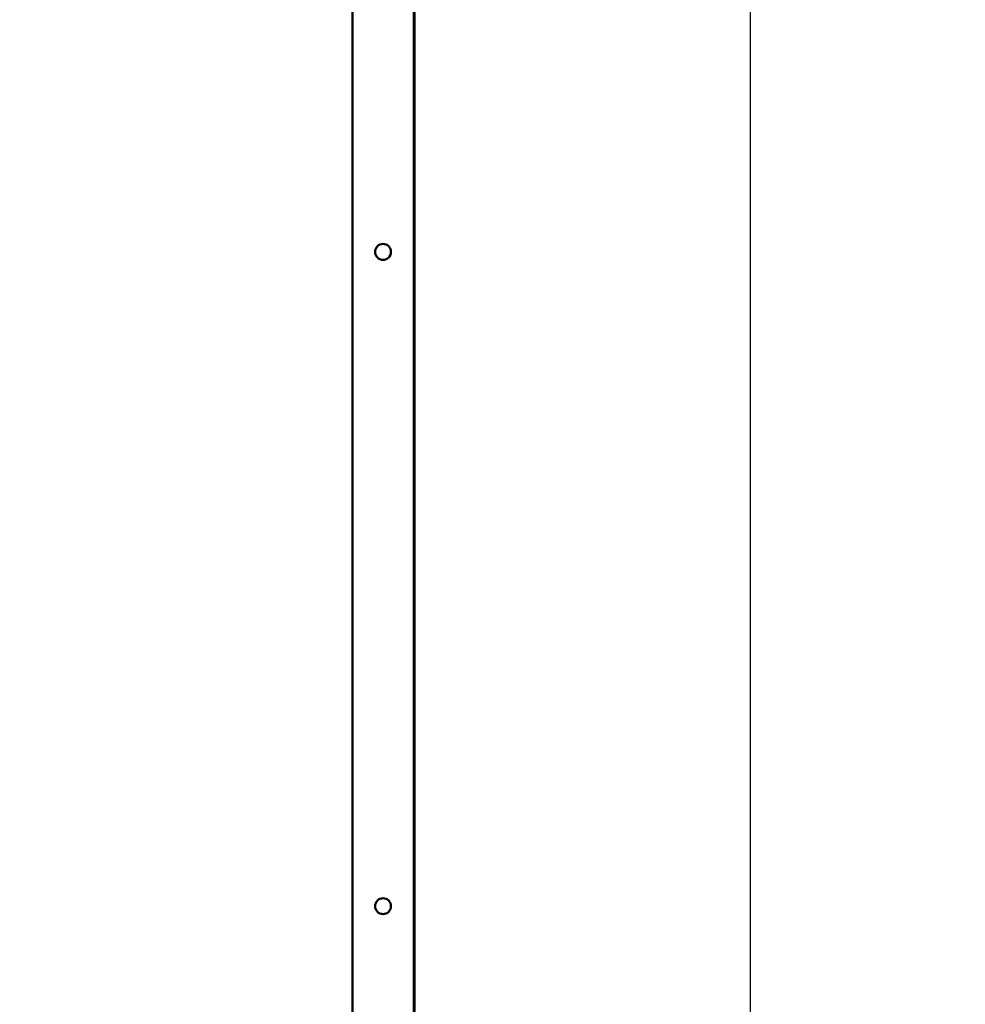
# Model space of a CAD drawing. Units: inches. Extents: x 2 to 211, y 5 to 133.
# Drawn here: x 115 to 126, y 86 to 98 of the extents above; entities that cross this region are included whole.
import ezdxf

# ---------------------------------------------------------------- set-up
doc = ezdxf.new("R2010")
doc.units = ezdxf.units.IN
doc.header["$LTSCALE"] = 12.5
doc.header["$MEASUREMENT"] = 0
doc.layers.add('Dimension (ANSI)', color=7, linetype='Continuous', lineweight=25)
doc.layers.add('Visible (ANSI)', color=7, linetype='Continuous', lineweight=50)
doc.styles.add('Note Text (ANSI)', font='tahoma.ttf')
doc.dimstyles.new('Default (ANSI)', dxfattribs={"dimscale": 12.5, "dimtxt": 0.12, "dimasz": 0.098425, "dimexe": 0.125, "dimexo": 0.0625, "dimgap": 0.031496, "dimtad": 0, "dimtih": 1, "dimtoh": 1, "dimrnd": 1e-08, "dimzin": 4, "dimdsep": 46, "dimtxsty": 'Note Text (ANSI)', "dimcen": 0.09, "dimdle": 0.393701, "dimclrd": 256, "dimclre": 256, "dimclrt": 256, "dimadec": 0, "dimazin": 1, "dimtfac": 1, "dimtofl": 0, "dimtmove": 0, "dimatfit": 3, "dimfxl": 1, "dimtolj": 1, "dimtzin": 4, "dimlwd": -1, "dimlwe": -1, "dimarcsym": 0})

# ---------------------------------------------------------------- blocks, each defined once
blk = doc.blocks.new('*D33')
at = {"layer": 'Defpoints', "color": 0, "transparency": 16777216}
for p in [(119.743, 115.523), (119.743, 43.263), (123.859, 43.263)]:
    blk.add_point(p, dxfattribs=at)
at = {"layer": 'Dimension (ANSI)', "transparency": 16777216}
for p, q in [((120.525, 115.523), (125.421, 115.523)), ((123.859, 114.293), (123.859, 80.568)), ((123.859, 44.493), (123.859, 78.218)), ((120.525, 43.263), (125.421, 43.263))]:
    blk.add_line(p, q, dxfattribs=at)
for points in [[(123.654, 114.293), (124.064, 114.293), (123.859, 115.523)], [(123.654, 44.493), (124.064, 44.493), (123.859, 43.263)]]:
    blk.add_solid(points, dxfattribs=at)
at = {"layer": 'Dimension (ANSI)', "transparency": 16777216, "insert": (121.378, 80.174), "char_height": 1.5, "attachment_point": 1, "style": 'Note Text (ANSI)'}
blk.add_mtext('\\A1;72.26', dxfattribs=at)
blk = doc.blocks.new('*D49')
at = {"layer": 'Defpoints', "color": 0, "transparency": 16777216}
for p in [(119.743, 121.562), (119.743, 115.523), (103.359, 97.002)]:
    blk.add_point(p, dxfattribs=at)
at = {"layer": 'Dimension (ANSI)', "transparency": 16777216}
for p, q in [((103.359, 97.783), (103.359, 123.124)), ((119.743, 116.305), (119.743, 123.124)), ((104.589, 121.562), (108.744, 121.562)), ((118.513, 121.562), (114.358, 121.562))]:
    blk.add_line(p, q, dxfattribs=at)
for points in [[(104.589, 121.767), (104.589, 121.357), (103.359, 121.562)], [(118.513, 121.767), (118.513, 121.357), (119.743, 121.562)]]:
    blk.add_solid(points, dxfattribs=at)
at = {"layer": 'Dimension (ANSI)', "transparency": 16777216, "insert": (109.137, 122.346), "char_height": 1.5, "attachment_point": 1, "style": 'Note Text (ANSI)'}
blk.add_mtext('\\A1;16.38', dxfattribs=at)

msp = doc.modelspace()

# ---------------------------------------------------------------- linework, layer by layer
at = {"layer": 'Visible (ANSI)'}
for p, q in [((118.9933, 79.7709), (118.9933, 113.4119)), ((119.7433, 113.2679), (119.7433, 45.5179)), ((119.7529, 111.3983), (119.7529, 47.3983))]:
    msp.add_line(p, q, dxfattribs=at)
for centre in [(119.3683, 95.3929), (119.3683, 87.3929)]:
    msp.add_circle(centre, 0.097, dxfattribs=at)

# ---------------------------------------------------------------- dimensions: what is measured, and where the dimension line sits
at = {"layer": 'Dimension (ANSI)'}
dim = msp.add_linear_dim(base=(119.7433, 121.5617), p1=(103.3587, 97.0019), p2=(119.7433, 115.5233), dimstyle='Default (ANSI)', override={"dimgap": 0.031496, "dimtih": 0, "dimtoh": 0, "dimdec": 2, "dimtol": 0, "dimlim": 0, "dimtp": 0, "dimtm": 0, "dimtdec": 2, "dimatfit": 1}, dxfattribs=at)
dim.commit()
dim.dimension.update_dxf_attribs({"geometry": '*D49', "text_midpoint": (111.551, 121.5617), "dimtype": 160})
dim = msp.add_linear_dim(base=(123.8588, 43.2625), p1=(119.7433, 115.5233), p2=(119.7433, 43.2625), angle=90, dimstyle='Default (ANSI)', override={"dimgap": 0.031496, "dimdec": 2, "dimtol": 0, "dimlim": 0, "dimtp": 0, "dimtm": 0, "dimtdec": 2, "dimatfit": 1}, dxfattribs=at)
dim.commit()
dim.dimension.update_dxf_attribs({"geometry": '*D33', "text_midpoint": (123.8588, 79.3929), "dimtype": 160})

doc.saveas('drawing.dxf')
